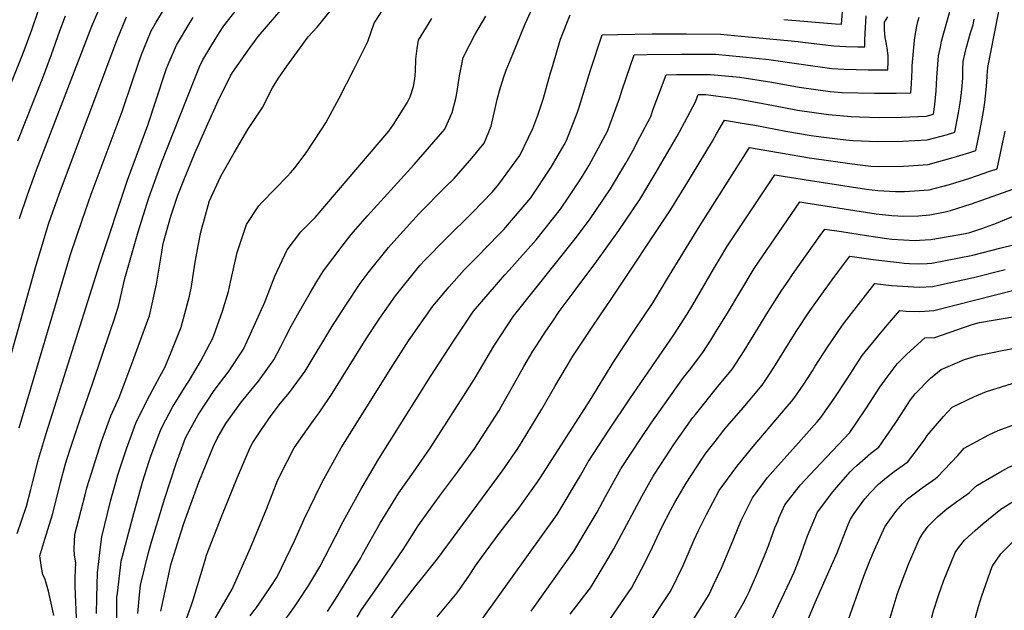
# Model space of a CAD drawing. Units: inches. Extents: x 2503483 to 2508875, y 1486025 to 1491400.
# Drawn here: x 2506699 to 2507213, y 1490456 to 1490764 of the extents above; entities that cross this region are included whole.
import ezdxf

# ---------------------------------------------------------------- set-up
doc = ezdxf.new("R2010")
doc.units = ezdxf.units.IN
doc.header["$MEASUREMENT"] = 0
doc.layers.add('tile_2729_29_contour_10ft', color=115, linetype='Continuous')

msp = doc.modelspace()

# ---------------------------------------------------------------- linework, layer by layer
at = {"layer": 'tile_2729_29_contour_10ft'}
for points, elevation in [([(2507097.78, 1490763.81), (2507124.72, 1490761.49), (2507127.92, 1490761.37), (2507130.08, 1490789.83)], 7720), ([(2506875.15, 1490452.25), (2506877.53, 1490456.04), (2506884.47, 1490465.92), (2506899.28, 1490487.47), (2506907.01, 1490499.82), (2506909.09, 1490502.75), (2506918.11, 1490515.29), (2506927.54, 1490527.74), (2506936.52, 1490540.23), (2506949.26, 1490560), (2506950.59, 1490562.25), (2506955.8, 1490571.35), (2506962.25, 1490582.84), (2506966.87, 1490590.85), (2506968.91, 1490594.03), (2506973.34, 1490600.76), (2506977.24, 1490606.57), (2506980.64, 1490611.53), (2506988.4, 1490621.97), (2507000.22, 1490637.83), (2507011.74, 1490653.8), (2507022.68, 1490669.98), (2507030.64, 1490683.28), (2507038.54, 1490696.6), (2507042.11, 1490702.9), (2507045.99, 1490710.08), (2507051.66, 1490720.83), (2507053.09, 1490724.58), (2507057.09, 1490724.61), (2507059.7, 1490724.35), (2507072.85, 1490722.5), (2507076.56, 1490721.93), (2507092.43, 1490718.9), (2507104.96, 1490716.46), (2507121.06, 1490714.15), (2507132.89, 1490713.23), (2507137.22, 1490713.05), (2507147.88, 1490712.71), (2507159.24, 1490712.78), (2507172.05, 1490713.44), (2507175.84, 1490714.46), (2507176.62, 1490719.45), (2507177.22, 1490726.62), (2507177.65, 1490733.5), (2507178.54, 1490744.89), (2507179.46, 1490749.39), (2507180.12, 1490752.45), (2507188.63, 1490782.89)], 7760), ([(2506784.39, 1490446.44), (2506788.88, 1490459.16), (2506789.63, 1490461.29), (2506795.86, 1490481.95), (2506796.6, 1490484.47), (2506804.53, 1490505.08), (2506812.79, 1490525.2), (2506819.42, 1490540.61), (2506820.76, 1490543.24), (2506825.24, 1490549.95), (2506830.39, 1490557.37), (2506835.27, 1490563.74), (2506839.96, 1490569.4), (2506848.13, 1490580.5), (2506861.96, 1490603.47), (2506869.27, 1490614.83), (2506876.76, 1490626.15), (2506881, 1490631.62), (2506891.62, 1490644.93), (2506894.31, 1490647.96), (2506907.64, 1490662.69), (2506921.37, 1490676.5), (2506925.88, 1490680.87), (2506935.09, 1490691.47), (2506941.47, 1490699.35), (2506945.07, 1490708.12), (2506947.2, 1490717.4), (2506948.33, 1490721.99), (2506949.53, 1490726.62), (2506951.57, 1490733.42), (2506952.91, 1490737.38), (2506956.35, 1490745.75), (2506962.91, 1490761.4), (2506969.62, 1490776.48)], 7710), ([(2506698.85, 1490550.96), (2506725.65, 1490641.19), (2506731.67, 1490659.14), (2506736.52, 1490672.77), (2506752.65, 1490715.73), (2506758.43, 1490732.76), (2506762.78, 1490745.5), (2506765.45, 1490752.22), (2506767.76, 1490757.89), (2506770.41, 1490762.39), (2506776.4, 1490772.18)], 7630), ([(2506699.05, 1490659.96), (2506703.21, 1490672.32), (2506708, 1490685.31), (2506733.23, 1490751.19), (2506736.75, 1490760.24), (2506741.97, 1490772.48)], 7610), ([(2506731.56, 1490388.32), (2506728.36, 1490460.06), (2506728.18, 1490468.17), (2506728.13, 1490472.95), (2506728.39, 1490480.57), (2506727.68, 1490484.55), (2506727.58, 1490487.78), (2506727.93, 1490495.32), (2506733.23, 1490515.96), (2506734.24, 1490519.61), (2506737.44, 1490530.11), (2506741.89, 1490543.77), (2506746.63, 1490557.24), (2506751.02, 1490566.79), (2506758.2, 1490585.67), (2506765.03, 1490604.32), (2506766.8, 1490609.32), (2506770.51, 1490625.84), (2506773.25, 1490642.4), (2506774.04, 1490647.05), (2506778.03, 1490661.27), (2506781.74, 1490672.19), (2506784.73, 1490680.02), (2506790.47, 1490694.03), (2506796.54, 1490707.77), (2506802.72, 1490721.42), (2506809.17, 1490734.45), (2506810.21, 1490736.19), (2506817.93, 1490747.32), (2506823.52, 1490754.92), (2506837.62, 1490771.21)], 7660), ([(2506739.31, 1490454.2), (2506739.35, 1490462.42), (2506739.76, 1490475.27), (2506741.24, 1490488.71), (2506742.01, 1490494.09), (2506746.57, 1490512.65), (2506749.28, 1490522.53), (2506750.38, 1490526.39), (2506754.96, 1490539.9), (2506759.82, 1490553.33), (2506765.8, 1490565.61), (2506769.6, 1490572.8), (2506772.32, 1490577.72), (2506774.81, 1490582.28), (2506778.14, 1490590.39), (2506783.39, 1490603.44), (2506787.78, 1490619.57), (2506788.74, 1490624.6), (2506790.58, 1490636.26), (2506792.27, 1490645.81), (2506793.59, 1490652.88), (2506797.96, 1490668.7), (2506798.04, 1490668.96), (2506804.15, 1490682.04), (2506811.06, 1490694.32), (2506818.12, 1490706.44), (2506825.78, 1490717.94), (2506830.99, 1490728.07), (2506834.23, 1490733.22), (2506838.51, 1490739.4), (2506849.67, 1490754.63), (2506854.41, 1490759.68), (2506864.01, 1490771.79)], 7670), ([(2507203.93, 1490734.11), (2507203.96, 1490734.54), (2507204.2, 1490738.79), (2507211.3, 1490775.17)], 7780), ([(2506679.88, 1490693.9), (2506700.99, 1490746.11), (2506705.45, 1490758.3), (2506708.87, 1490768.13)], 7590), ([(2506698.11, 1490700.47), (2506711.28, 1490733.32), (2506715.77, 1490745.49), (2506720.11, 1490757.83), (2506723.08, 1490765.7)], 7600), ([(2506716.96, 1490453.12), (2506716.29, 1490456.39), (2506714.13, 1490465.7), (2506712.48, 1490471.88), (2506711.15, 1490474.51), (2506710.46, 1490478.06), (2506709.61, 1490484.19), (2506712.29, 1490492.9), (2506715.44, 1490502.87), (2506716.38, 1490506.28), (2506720.36, 1490522.43), (2506723.09, 1490532.18), (2506725.32, 1490539.28), (2506730.71, 1490555.48), (2506737.35, 1490574.41), (2506746.49, 1490601.61), (2506748.53, 1490607.78), (2506750.87, 1490614.97), (2506754.02, 1490628.67), (2506760.93, 1490653.09), (2506766.54, 1490670.83), (2506773.36, 1490689.48), (2506789.41, 1490730.43), (2506792.95, 1490739.13), (2506794.63, 1490742.68), (2506798.84, 1490749.75), (2506803.37, 1490756.91), (2506805.74, 1490760.4), (2506812.87, 1490769.5)], 7650), ([(2506749.79, 1490451.73), (2506749.9, 1490462.54), (2506750.12, 1490464.74), (2506751.71, 1490478.02), (2506752.16, 1490481.35), (2506758.23, 1490504.37), (2506763.28, 1490522.56), (2506766.48, 1490532.98), (2506767.54, 1490536.17), (2506770.81, 1490544.95), (2506772.59, 1490549.54), (2506773.7, 1490551.72), (2506778.9, 1490561.72), (2506785.11, 1490571.83), (2506786.28, 1490573.59), (2506787.67, 1490575.74), (2506793.46, 1490585.51), (2506799.88, 1490597.6), (2506800.5, 1490599.01), (2506804.97, 1490611.78), (2506808.16, 1490621.96), (2506809.2, 1490626.76), (2506812.68, 1490642.21), (2506817.45, 1490656.85), (2506824, 1490666.58), (2506825.51, 1490668.4), (2506832.19, 1490675.28), (2506838.92, 1490682.16), (2506840.52, 1490683.89), (2506842.78, 1490686.46), (2506848.59, 1490694.27), (2506856.54, 1490706.35), (2506858.81, 1490709.9), (2506865.74, 1490722.67), (2506873.38, 1490737.32), (2506880.8, 1490752.32), (2506884.04, 1490761.78), (2506888.64, 1490768.81)], 7680), ([(2506799.88, 1490449.37), (2506810.08, 1490466.83), (2506819.49, 1490488.35), (2506827.94, 1490508.49), (2506833.85, 1490523.83), (2506838.64, 1490533.36), (2506842.29, 1490540.53), (2506848.9, 1490549.87), (2506852.52, 1490554.7), (2506855.66, 1490559.21), (2506862.2, 1490568.77), (2506879.95, 1490597.21), (2506887.46, 1490608.51), (2506895.24, 1490619.71), (2506907.99, 1490635.44), (2506910.53, 1490638.35), (2506921.72, 1490649.65), (2506935.46, 1490663.06), (2506945.86, 1490673.86), (2506949.18, 1490677.97), (2506960.09, 1490692.81), (2506966.92, 1490706.89), (2506969.51, 1490713.96), (2506972.4, 1490722.78), (2506976.16, 1490735.96), (2506976.71, 1490738.02), (2506981.32, 1490753.42), (2506986.32, 1490766.1)], 7720), ([(2506821.9, 1490456.2), (2506822.29, 1490456.71), (2506829.85, 1490467.67), (2506833.42, 1490473.16), (2506842.72, 1490492.41), (2506847.48, 1490503.28), (2506856.01, 1490520.78), (2506857.96, 1490524.44), (2506865.15, 1490537.37), (2506866.94, 1490540.46), (2506892.73, 1490581.88), (2506901.92, 1490596.24), (2506914.66, 1490614.39), (2506923.26, 1490624.35), (2506931.08, 1490633.21), (2506937.44, 1490639.61), (2506949.29, 1490651.8), (2506951.7, 1490654.34), (2506965.74, 1490670.71), (2506976.51, 1490686.85), (2506983.27, 1490698.48), (2506984.35, 1490700.7), (2506990.17, 1490715.42), (2506991.26, 1490718.62), (2506996.89, 1490737.32), (2507003.01, 1490755.72), (2507011.24, 1490755.97), (2507029.13, 1490756.26), (2507046.96, 1490756.32), (2507064.71, 1490756.03), (2507079.31, 1490754.7), (2507105.33, 1490752.31), (2507107.69, 1490751.96), (2507123.83, 1490750.02), (2507130.12, 1490749.66), (2507136.42, 1490749.47), (2507139.98, 1490749.42), (2507140.14, 1490753.39), (2507140.69, 1490765.73)], 7730), ([(2506687.92, 1490565.44), (2506707.36, 1490634.52), (2506710.82, 1490646.08), (2506714.21, 1490657.06), (2506715.57, 1490661.06), (2506720.46, 1490674.69), (2506749.78, 1490752.87), (2506754.88, 1490765.18)], 7620), ([(2506697.81, 1490495.81), (2506702.78, 1490510.02), (2506704.94, 1490518.72), (2506705.81, 1490522.32), (2506709.02, 1490534.57), (2506713.06, 1490548.39), (2506740.89, 1490636.5), (2506755.46, 1490680.05), (2506765.97, 1490708.59), (2506774.93, 1490735.56), (2506775.8, 1490738.14), (2506776.64, 1490740.25), (2506780.98, 1490750.4), (2506787.95, 1490762.06), (2506789.62, 1490764.7)], 7640), ([(2506760.77, 1490454.09), (2506761.62, 1490463.87), (2506762.14, 1490468.81), (2506766.38, 1490485.9), (2506768.06, 1490492.02), (2506774.79, 1490514.22), (2506780.78, 1490532.24), (2506785.66, 1490545.66), (2506786.65, 1490547.6), (2506792.29, 1490557.75), (2506800.64, 1490570.4), (2506808.42, 1490580.57), (2506815.83, 1490591.95), (2506817.82, 1490596.1), (2506827.13, 1490616.49), (2506832.27, 1490629.98), (2506838.62, 1490643.64), (2506845.79, 1490652.98), (2506853.25, 1490660.5), (2506891.68, 1490705.49), (2506894.1, 1490709.04), (2506901.36, 1490720.26), (2506902.8, 1490723.45), (2506904.61, 1490728.85), (2506905.38, 1490732.84), (2506905.73, 1490736.71), (2506905.74, 1490743.09), (2506906.53, 1490748.69), (2506907.18, 1490752.92), (2506914.17, 1490764.31)], 7690), ([(2506772.84, 1490455.37), (2506777.23, 1490476.11), (2506778.06, 1490479.46), (2506783.18, 1490496.11), (2506784.88, 1490501.54), (2506792.56, 1490522.55), (2506800.22, 1490541.35), (2506802.24, 1490545.29), (2506806.76, 1490553.16), (2506814.82, 1490564.54), (2506823.68, 1490575.16), (2506831.71, 1490586.32), (2506835.38, 1490593.35), (2506837.77, 1490598.08), (2506840.72, 1490603.9), (2506844.01, 1490609.78), (2506850.61, 1490621.35), (2506854.12, 1490627.14), (2506857.73, 1490632.76), (2506867.31, 1490645.53), (2506872.14, 1490651.71), (2506880.62, 1490661.42), (2506904.98, 1490688.2), (2506920.89, 1490706.58), (2506924.73, 1490715.27), (2506926.75, 1490722.6), (2506927.41, 1490726.17), (2506928.6, 1490734.33), (2506930.57, 1490743.95), (2506936.57, 1490755.73), (2506942.42, 1490765.5)], 7700), ([(2506842.82, 1490458.09), (2506844.29, 1490460.21), (2506850, 1490468.98), (2506855.68, 1490478.51), (2506863.9, 1490494.26), (2506867.94, 1490502.04), (2506877.08, 1490518.71), (2506886.56, 1490534.78), (2506913.39, 1490577.74), (2506925.41, 1490596.03), (2506935.91, 1490611.74), (2506952.2, 1490630.57), (2506954.56, 1490633.02), (2506968.68, 1490648.84), (2506981.21, 1490664.95), (2506985.93, 1490671.8), (2506992.18, 1490681.13), (2506996.19, 1490687.89), (2506999.91, 1490694.51), (2507005.98, 1490705.9), (2507007.11, 1490708.76), (2507012.11, 1490722.59), (2507013.46, 1490727.02), (2507019.7, 1490745.34), (2507026.51, 1490745.48), (2507044.38, 1490745.68), (2507060.14, 1490745.63), (2507062.18, 1490745.6), (2507076.4, 1490744.23), (2507089.98, 1490742.91), (2507106.78, 1490740.44), (2507122.92, 1490738.19), (2507129.21, 1490737.82), (2507141.81, 1490737.51), (2507152.05, 1490737.48), (2507152.24, 1490741.87), (2507152.24, 1490745), (2507151.77, 1490748.81), (2507151.31, 1490750.94), (2507150.6, 1490754.38), (2507150.34, 1490758.4), (2507150.29, 1490762.29), (2507152.01, 1490765.21)], 7740), ([(2506859.78, 1490455.25), (2506863.84, 1490461.68), (2506876.97, 1490482.88), (2506878, 1490484.83), (2506887.28, 1490501.27), (2506896.95, 1490517.01), (2506904.59, 1490527.81), (2506913.31, 1490540.31), (2506934.97, 1490574.19), (2506936.7, 1490576.91), (2506946.48, 1490593.4), (2506950.16, 1490599.1), (2506956.76, 1490609.13), (2506988.94, 1490649.36), (2506996.48, 1490659.37), (2507007.43, 1490675.55), (2507015.31, 1490688.88), (2507018.98, 1490695.34), (2507022.74, 1490702.37), (2507028.35, 1490713.21), (2507029.69, 1490716.93), (2507036.4, 1490734.96), (2507041.8, 1490735.04), (2507059.63, 1490735.11), (2507074.84, 1490733.63), (2507091.47, 1490731.07), (2507105.88, 1490728.44), (2507121.99, 1490726.17), (2507128.28, 1490725.77), (2507145.16, 1490725.27), (2507156.34, 1490725.28), (2507164.11, 1490725.54), (2507164.38, 1490730.33), (2507164.7, 1490737.41), (2507164.83, 1490739.64), (2507165.77, 1490750.99), (2507166.14, 1490754.41), (2507167.25, 1490760.21), (2507167.8, 1490762.67), (2507168.45, 1490764.9)], 7750), ([(2506891.16, 1490449.12), (2506896.43, 1490456.37), (2506905.82, 1490468.6), (2506908.15, 1490471.36), (2506917.11, 1490482.54), (2506950.83, 1490528.25), (2506959.04, 1490540.16), (2506961.32, 1490543.77), (2506971.57, 1490560.67), (2506978.38, 1490572.39), (2506987.7, 1490588.25), (2506998.24, 1490603.95), (2507008.12, 1490618.44), (2507038.57, 1490664.17), (2507046.67, 1490677.42), (2507060.62, 1490700.36), (2507062.74, 1490704.08), (2507066.91, 1490711.2), (2507077.19, 1490709.56), (2507082.65, 1490708.64), (2507098.88, 1490705.54), (2507112.09, 1490703.31), (2507114.64, 1490702.96), (2507120.15, 1490702.26), (2507130.17, 1490701.01), (2507134.04, 1490700.68), (2507146.89, 1490700.15), (2507159.73, 1490700.3), (2507172.54, 1490701.04), (2507183.15, 1490703.79), (2507186.95, 1490704.95), (2507188.85, 1490715.16), (2507189.74, 1490720.32), (2507190.35, 1490724.1), (2507190.55, 1490725.9), (2507190.83, 1490729.07), (2507191.11, 1490733.3), (2507191.22, 1490737.58), (2507191.4, 1490741.83), (2507192.22, 1490745.6), (2507193.07, 1490749.37), (2507195.25, 1490756.78), (2507196.51, 1490760.93), (2507197.1, 1490763.96)], 7770), ([(2506916.92, 1490452.42), (2506927.43, 1490464.88), (2506933.8, 1490474.15), (2506937.01, 1490478.94), (2506940.01, 1490483.26), (2506949.85, 1490496.51), (2506959.57, 1490509.11), (2506969.53, 1490523), (2506970.89, 1490524.97), (2506996.74, 1490565.25), (2507009.2, 1490585.56), (2507019.55, 1490601.29), (2507024.94, 1490609.2), (2507029.28, 1490615.79), (2507038.23, 1490630.4), (2507053.92, 1490656.27), (2507079.98, 1490697.03), (2507111.18, 1490691.63), (2507133.54, 1490688.48), (2507143.25, 1490687.37), (2507147.4, 1490687.16), (2507160.24, 1490687.26), (2507173.04, 1490688.16), (2507178.59, 1490689.66), (2507185.01, 1490691.41), (2507194.25, 1490694.19), (2507198.06, 1490695.45), (2507200.09, 1490705.54), (2507200.62, 1490708.32), (2507201.77, 1490714.79), (2507202.6, 1490720.47), (2507203.62, 1490728.8), (2507203.93, 1490734.11)], 7780), ([(2506940.36, 1490451.11), (2506979.61, 1490505.7), (2506991.8, 1490526.09), (2506995.76, 1490533.2), (2507006.57, 1490549.65), (2507017.52, 1490566.06), (2507040.43, 1490599.36), (2507047.38, 1490610.22), (2507050.29, 1490614.96), (2507061.08, 1490633.58), (2507064.7, 1490639.64), (2507068.03, 1490645.18), (2507093.04, 1490682.86), (2507111.77, 1490679.74), (2507140.94, 1490675.31), (2507146.93, 1490674.61), (2507156.05, 1490674.01), (2507160.75, 1490674.04), (2507173.55, 1490675.04), (2507184.17, 1490677.66), (2507194.76, 1490681.1), (2507205.34, 1490684.61), (2507209.17, 1490685.94), (2507212.66, 1490702.16), (2507213.25, 1490705.52)], 7790), ([(2506966.01, 1490455.28), (2506972.47, 1490464.33), (2506988.25, 1490486.62), (2506996.83, 1490500.91), (2507000.44, 1490507), (2507004.82, 1490515.19), (2507012.85, 1490529.46), (2507023.5, 1490545.94), (2507028.55, 1490553.27), (2507034.88, 1490562.26), (2507045.45, 1490577.1), (2507048.53, 1490581.01), (2507055.58, 1490590.25), (2507059.64, 1490596.58), (2507062.38, 1490600.92), (2507068.43, 1490610.75), (2507075.31, 1490622.4), (2507082.3, 1490633.97), (2507106.11, 1490668.69), (2507109.37, 1490668.15), (2507145.99, 1490662.44), (2507154.1, 1490661.59), (2507160.36, 1490661.17), (2507168.15, 1490661.4), (2507174.06, 1490661.88), (2507182.06, 1490663.53), (2507184.7, 1490664.16), (2507195.74, 1490667.68), (2507220.28, 1490676.43)], 7800), ([(2506986.26, 1490453.74), (2506996.89, 1490467.54), (2506997.81, 1490468.87), (2507006.23, 1490482.82), (2507009.16, 1490487.75), (2507023.91, 1490515.38), (2507029.69, 1490525.77), (2507033.62, 1490531.84), (2507040.49, 1490542.22), (2507050.39, 1490556.25), (2507051.7, 1490557.92), (2507063.42, 1490572.41), (2507071.07, 1490581.67), (2507077.04, 1490590.96), (2507089.5, 1490611.26), (2507096.68, 1490622.67), (2507100.01, 1490627.42), (2507102.36, 1490630.78), (2507116.75, 1490651.15), (2507119.18, 1490654.52), (2507127.93, 1490653.19), (2507140.95, 1490651.09), (2507151.55, 1490649.54), (2507154.21, 1490649.25), (2507166.33, 1490648.57), (2507168.59, 1490648.64), (2507174.57, 1490649.04), (2507192.55, 1490652.2), (2507194.79, 1490652.65), (2507201.04, 1490654.74), (2507208.8, 1490657.56), (2507231.39, 1490666.93)], 7810), ([(2507007.05, 1490450.99), (2507017.03, 1490465.38), (2507018.37, 1490467.38), (2507025.34, 1490480.6), (2507029.26, 1490488.72), (2507031.65, 1490493.87), (2507034.37, 1490499.51), (2507038.68, 1490507.78), (2507041.02, 1490512.01), (2507046.81, 1490522.03), (2507055.39, 1490535.14), (2507057.16, 1490537.66), (2507061.94, 1490543.81), (2507066.55, 1490549.7), (2507068.3, 1490551.82), (2507076.62, 1490561.35), (2507086.51, 1490573.11), (2507090.01, 1490578.29), (2507092.63, 1490582.33), (2507104.32, 1490601.06), (2507111.06, 1490611.38), (2507117.15, 1490619.96), (2507124.43, 1490629.88), (2507132.25, 1490640.35), (2507144.49, 1490638.58), (2507158.02, 1490637.03), (2507160.65, 1490636.77), (2507163.44, 1490636.64), (2507167.86, 1490636.45), (2507172.55, 1490636.58), (2507175.05, 1490636.66), (2507196.33, 1490640.87), (2507211.11, 1490644.65), (2507217.56, 1490646.33)], 7820), ([(2507094.77, 1490502.67), (2507095.24, 1490503.8), (2507098.32, 1490510.75), (2507106.51, 1490521.27), (2507114.19, 1490529.37), (2507132.22, 1490548.49), (2507135.89, 1490553.78), (2507140.64, 1490560.75), (2507147.88, 1490572.15), (2507150.67, 1490575.9), (2507156.98, 1490584.19), (2507162, 1490589.32), (2507171.45, 1490597.84), (2507176.56, 1490598.04), (2507196.02, 1490604.78), (2507199.94, 1490605.82), (2507219.37, 1490609.17), (2507233.69, 1490611.49), (2507241.08, 1490612.75), (2507255, 1490616.73), (2507262.58, 1490618.92), (2507282.17, 1490636.87), (2507283.2, 1490638.92), (2507285.95, 1490645.48)], 7850), ([(2507027.91, 1490449.48), (2507037.14, 1490463.25), (2507038.81, 1490465.9), (2507045.25, 1490479.16), (2507050.99, 1490492.47), (2507053.27, 1490497.35), (2507057.39, 1490505.73), (2507064.08, 1490518.25), (2507073.28, 1490530.77), (2507081.81, 1490541.24), (2507099.62, 1490561.94), (2507101.85, 1490564.61), (2507103.57, 1490566.95), (2507108.2, 1490573.7), (2507112.75, 1490580.58), (2507114.23, 1490582.96), (2507120.59, 1490593.02), (2507128.05, 1490603.86), (2507129.48, 1490605.8), (2507145.31, 1490626.18), (2507153.91, 1490625.12), (2507168.34, 1490624.27), (2507175.52, 1490624.62), (2507178.43, 1490625.2), (2507196.78, 1490629.32), (2507213.33, 1490633.43)], 7830), ([(2507135.84, 1490531.25), (2507143.2, 1490537.75), (2507147.34, 1490540.86), (2507155.82, 1490553.09), (2507159.11, 1490558.23), (2507163.9, 1490565.53), (2507166.29, 1490568.59), (2507174.32, 1490576.78), (2507179.92, 1490581.36), (2507191.99, 1490586.48), (2507199.1, 1490588.65), (2507212.51, 1490591.45), (2507242.45, 1490596.71), (2507263.92, 1490603.07), (2507272.42, 1490610.83), (2507274.82, 1490613.1), (2507281.52, 1490620.48), (2507287.44, 1490625.45), (2507291.65, 1490629.08), (2507296.27, 1490633.57), (2507296.92, 1490635.02)], 7860), ([(2507048.8, 1490447.97), (2507057.17, 1490461.33), (2507058.95, 1490464.44), (2507061.16, 1490469.09), (2507065.22, 1490477.71), (2507068.83, 1490486.03), (2507071.7, 1490493.26), (2507075.6, 1490502.6), (2507081.38, 1490514.46), (2507089.36, 1490525.02), (2507093.47, 1490529.75), (2507105.53, 1490543), (2507115.14, 1490553.95), (2507117.03, 1490556.21), (2507117.94, 1490557.44), (2507124.47, 1490566.77), (2507130.89, 1490576.48), (2507132.49, 1490578.96), (2507138.74, 1490588.62), (2507147.31, 1490599.19), (2507152.79, 1490605.56), (2507158.38, 1490612.01), (2507161.63, 1490611.73), (2507168.83, 1490611.59), (2507176.01, 1490612.02), (2507218.47, 1490622.92)], 7840), ([(2507155.43, 1490528.06), (2507160.72, 1490531.97), (2507162.51, 1490533.2), (2507168.54, 1490541.17), (2507171.52, 1490545.16), (2507172.64, 1490546.91), (2507181.02, 1490556.88), (2507185.67, 1490561.74), (2507197.2, 1490567.27), (2507203.58, 1490569.86), (2507221.94, 1490575.5), (2507243.86, 1490580.12), (2507265.27, 1490587.26), (2507271.62, 1490592.67), (2507276.2, 1490596.88), (2507280.9, 1490602.14), (2507289.77, 1490612.02), (2507292.12, 1490614.16), (2507299.88, 1490620.63), (2507301.64, 1490622.13), (2507305.98, 1490626.39)], 7870), ([(2507176.87, 1490524.57), (2507178.01, 1490525.38), (2507188.65, 1490536.52), (2507191.93, 1490540.36), (2507204.77, 1490547.19), (2507209.54, 1490549.49), (2507246.21, 1490562.84), (2507266.65, 1490570.99), (2507271.02, 1490574.31), (2507277.63, 1490580.07), (2507280.72, 1490583.34), (2507289.31, 1490593.51), (2507293.29, 1490598.23), (2507298.01, 1490603.57), (2507306.05, 1490610.9), (2507307.88, 1490612.43), (2507314.6, 1490618.17)], 7880), ([(2507198.91, 1490520.98), (2507210.44, 1490527.82), (2507215.14, 1490530.39), (2507231.46, 1490537.41), (2507240.22, 1490540.92), (2507250.81, 1490545.71), (2507252.72, 1490546.61), (2507268.06, 1490554.47), (2507272.86, 1490557.1), (2507280.72, 1490563.19), (2507282.54, 1490565.14), (2507290.04, 1490574.01), (2507298.42, 1490584.17), (2507300.57, 1490586.74), (2507307.04, 1490594.31), (2507312.12, 1490599.29), (2507316.6, 1490603.49), (2507324.33, 1490610.35)], 7890), ([(2507090.72, 1490449.09), (2507100.98, 1490470.79), (2507103.2, 1490475.66), (2507105.94, 1490482.83), (2507110.18, 1490494.64), (2507115.34, 1490507.03), (2507123.36, 1490517.58), (2507126.51, 1490521.18), (2507132.48, 1490527.9), (2507134.32, 1490529.9), (2507135.84, 1490531.25)], 7860), ([(2507102.15, 1490431.15), (2507114.11, 1490459.8), (2507122.73, 1490479.16), (2507125.65, 1490485.71), (2507127.66, 1490491.21), (2507131.39, 1490500.53), (2507132.56, 1490503.26), (2507134.57, 1490506.26), (2507140.12, 1490513.92), (2507142.64, 1490516.8), (2507147.25, 1490521.48), (2507151.29, 1490525), (2507155.43, 1490528.06)], 7870), ([(2507130.71, 1490448.61), (2507139.57, 1490473.62), (2507142.65, 1490481.56), (2507145.13, 1490487.38), (2507150.57, 1490499.32), (2507152.19, 1490501.75), (2507156.18, 1490507.25), (2507159.87, 1490511.48), (2507162.33, 1490513.86), (2507170.01, 1490519.7), (2507176.87, 1490524.57)], 7880), ([(2507153.24, 1490451.92), (2507157.02, 1490463.97), (2507159.46, 1490471.09), (2507162.81, 1490479.79), (2507168.53, 1490493.07), (2507170.34, 1490495.87), (2507173.16, 1490499.62), (2507178.16, 1490504.72), (2507182.91, 1490508.66), (2507187.28, 1490511.96), (2507194.53, 1490517.03), (2507197.8, 1490520.32), (2507198.91, 1490520.98)], 7890), ([(2507171.21, 1490351.6), (2507166.15, 1490377.69), (2507165.5, 1490380.1), (2507162.47, 1490393.37), (2507161.89, 1490402.76), (2507161.76, 1490407.19), (2507162.63, 1490409.85), (2507166.73, 1490422.07), (2507168.98, 1490427.55), (2507170.59, 1490434.3), (2507172.19, 1490441.5), (2507175.96, 1490455.56), (2507178.53, 1490463.43), (2507181.16, 1490470.92), (2507187.11, 1490485.99), (2507189.41, 1490489.07), (2507192.03, 1490492.43), (2507197.63, 1490497.39), (2507201.78, 1490500.96), (2507210.98, 1490508.58), (2507217.65, 1490512.61), (2507224.6, 1490516.8)], 7900), ([(2507198.58, 1490351.6), (2507198.53, 1490351.91), (2507195.45, 1490367.41), (2507194.72, 1490370.4), (2507191.56, 1490382.85), (2507190.62, 1490388.18), (2507189.39, 1490398.43), (2507189.53, 1490413.76), (2507192.92, 1490431.76), (2507196.57, 1490447.7), (2507199.39, 1490457.76), (2507201.08, 1490463.32), (2507206.45, 1490478.61), (2507211.1, 1490485.16), (2507216.59, 1490490.75), (2507221.67, 1490495.86), (2507226.95, 1490500.31), (2507244.58, 1490511.06), (2507247.91, 1490512.68)], 7910), ([(2507018.96, 1490365.42), (2507021.07, 1490370.96), (2507023.65, 1490376.34), (2507030.91, 1490387.79), (2507054.18, 1490422.93), (2507065.58, 1490440.47), (2507070.05, 1490447.82), (2507076.61, 1490459.31), (2507078.33, 1490462.62), (2507079.49, 1490465.05), (2507083.71, 1490474.57), (2507087.86, 1490484.64), (2507089.95, 1490489.93), (2507093.13, 1490498.76), (2507094.77, 1490502.67)], 7850), ([(2506840.21, 1490298.79), (2506840.2, 1490300.82), (2506838.8, 1490317.35), (2506838.74, 1490317.79), (2506835.46, 1490337.07), (2506833.55, 1490346.59), (2506830.17, 1490358.58), (2506826.49, 1490371.83), (2506824.04, 1490380.81), (2506820.22, 1490398.57), (2506819.82, 1490401.41), (2506818.39, 1490412.13), (2506820.6, 1490422.23), (2506822.6, 1490428.23), (2506829.28, 1490439.54), (2506832.53, 1490444.23), (2506839.89, 1490453.87), (2506842.82, 1490458.09)], 7740), ([(2506819.38, 1490452.85), (2506821.9, 1490456.2)], 7730)]:
    msp.add_lwpolyline(points, dxfattribs=dict(at, elevation=elevation))

doc.saveas('drawing.dxf')
